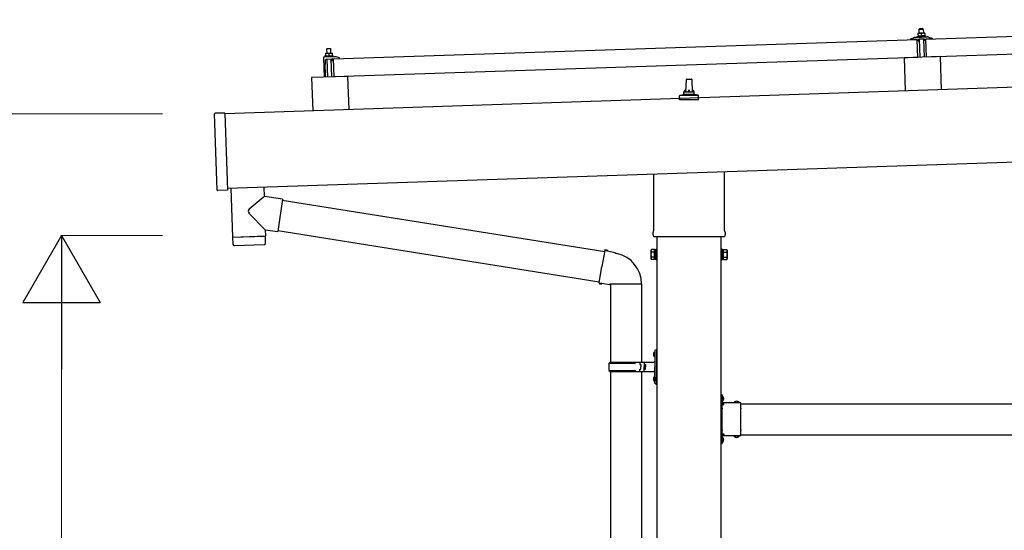
# Model space of a CAD drawing. Units: millimetres. Extents: x 0 to 25230, y 0 to 17820.
# Drawn here: x 8556 to 10468, y 5655 to 6647 of the extents above; entities that cross this region are included whole.
import ezdxf

# ---------------------------------------------------------------- set-up
doc = ezdxf.new("R2010")
doc.units = ezdxf.units.MM
doc.linetypes.add('YCENTER_1', pattern=[13, 10, -1, 1, -1])
doc.linetypes.add('YHIDDEN_1', pattern=[4, 3, -1])
for name, color, linetype, lineweight in [('YKK_13', 4, 'Continuous', 30), ('YKK_A1', 4, 'Continuous', 30), ('YKK_D', 6, 'Continuous', 13)]:
    doc.layers.add(name, color=color, linetype=linetype, lineweight=lineweight)

msp = doc.modelspace()

# ---------------------------------------------------------------- linework, layer by layer
at = {"layer": 'YKK_13'}
for p, q in [((10315.6, 6609.2), (11448.9, 6647)), ((10298.4, 6614.3), (10300.3, 6615.2)), ((10298.4, 6614.3), (10315.4, 6614.9)), ((10303.4, 6620.5), (10300.2, 6620.4)), ((10300.2, 6620.4), (10300.2, 6620.4)), ((10300.2, 6620.4), (10300.2, 6620.4)), ((10300.2, 6620.4), (10300.2, 6620.4)), ((10300.2, 6620.4), (10300.2, 6620.4)), ((10300.2, 6620.4), (10300.2, 6620.4)), ((10300.2, 6620.4), (10300.2, 6620.4)), ((10300.2, 6620.4), (10300.2, 6620.4)), ((10300.2, 6620.4), (10300.2, 6620.4)), ((10300.2, 6620.4), (10300.2, 6620.4)), ((10300.2, 6620.3), (10300.2, 6620.4)), ((10300.2, 6620.3), (10300.2, 6620.3)), ((10300.2, 6620.3), (10300.2, 6620.3)), ((10300.2, 6620.3), (10300.2, 6620.3)), ((10300.2, 6620.3), (10300.2, 6620.3)), ((10300.2, 6620.3), (10300.2, 6620.3)), ((10300.2, 6620.3), (10300.2, 6620.3)), ((10300.2, 6620.3), (10300.2, 6620.3)), ((10300.2, 6620.3), (10300.2, 6620.3)), ((10300.2, 6620.3), (10300.2, 6620.3)), ((10300.2, 6620.3), (10300.2, 6620.3)), ((10300.2, 6620.2), (10300.2, 6620.3)), ((10300.2, 6620.2), (10300.2, 6620.2)), ((10300.2, 6620.2), (10300.2, 6620.2)), ((10300.2, 6620.2), (10300.2, 6620.2)), ((10300.2, 6620.2), (10300.2, 6620.2)), ((10300.2, 6620.1), (10300.2, 6620.2)), ((10300.2, 6620.1), (10300.2, 6620.1)), ((10300.2, 6620.1), (10300.2, 6620.1)), ((10300.2, 6620.1), (10300.2, 6620.1)), ((10300.2, 6620.1), (10300.2, 6620.1)), ((10300.2, 6620), (10300.2, 6620.1)), ((10300.2, 6620), (10300.2, 6620)), ((10300.2, 6620), (10300.2, 6620)), ((10300.2, 6620), (10300.2, 6620)), ((10300.2, 6619.9), (10300.2, 6620)), ((10300.2, 6619.9), (10300.2, 6619.9)), ((10300.2, 6619.9), (10300.2, 6619.9)), ((10300.2, 6619.9), (10300.2, 6619.9)), ((10300.2, 6619.9), (10300.2, 6619.9)), ((10300.2, 6619.9), (10300.2, 6619.9)), ((10300.2, 6619.8), (10300.2, 6619.9)), ((10300.4, 6619.9), (10300.2, 6619.8)), ((10300.2, 6619.8), (10300.2, 6619.8)), ((10300.2, 6619.8), (10300.4, 6614.8)), ((10300.5, 6619.9), (10300.4, 6619.9)), ((10300.5, 6614.8), (10300.4, 6614.8)), ((10300.5, 6619.9), (10300.5, 6619.9)), ((10300.6, 6619.9), (10300.5, 6619.9)), ((10300.6, 6614.8), (10300.5, 6614.8)), ((10300.7, 6619.9), (10300.6, 6619.9)), ((10300.6, 6614.9), (10300.6, 6614.8)), ((10300.7, 6614.9), (10300.6, 6614.9)), ((10300.7, 6620), (10300.7, 6619.9)), ((10300.8, 6620), (10300.7, 6620)), ((10300.7, 6614.9), (10300.7, 6614.9)), ((10300.8, 6614.9), (10300.7, 6614.9)), ((10300.9, 6620), (10300.8, 6620)), ((10300.9, 6614.9), (10300.8, 6614.9)), ((10301, 6620.1), (10300.9, 6620)), ((10300.9, 6614.9), (10300.9, 6614.9)), ((10301, 6614.9), (10300.9, 6614.9)), ((10301.1, 6620.1), (10301, 6620.1)), ((10301.1, 6615), (10301, 6614.9)), ((10301.2, 6620.1), (10301.1, 6620.1)), ((10301.2, 6615), (10301.1, 6615)), ((10301.3, 6620.1), (10301.2, 6620.1)), ((10301.2, 6615), (10301.2, 6615)), ((10301.3, 6615), (10301.2, 6615)), ((10301.4, 6620.2), (10301.3, 6620.1)), ((10301.4, 6615), (10301.3, 6615)), ((10301.5, 6620.2), (10301.4, 6620.2)), ((10301.5, 6615.1), (10301.4, 6615)), ((10301.6, 6620.2), (10301.5, 6620.2)), ((10301.6, 6615.1), (10301.5, 6615.1)), ((10301.7, 6620.3), (10301.6, 6620.2)), ((10301.7, 6615.1), (10301.6, 6615.1)), ((10301.8, 6620.3), (10301.7, 6620.3)), ((10301.8, 6615.1), (10301.7, 6615.1)), ((10301.9, 6620.3), (10301.8, 6620.3)), ((10302, 6615.1), (10301.8, 6615.1)), ((10302, 6620.3), (10301.9, 6620.3)), ((10302.1, 6620.3), (10302, 6620.3)), ((10302.1, 6615.2), (10302, 6615.1)), ((10302.2, 6620.4), (10302.1, 6620.3)), ((10302.2, 6615.2), (10302.1, 6615.2)), ((10302.3, 6620.4), (10302.2, 6620.4)), ((10302.3, 6615.2), (10302.2, 6615.2)), ((10302.4, 6620.4), (10302.3, 6620.4)), ((10302.5, 6615.2), (10302.3, 6615.2)), ((10303.4, 6629.5), (10302.4, 6628.4)), ((10302.4, 6628.4), (10310.4, 6628.7)), ((10302.7, 6620.4), (10302.4, 6628.4)), ((10302.5, 6620.4), (10302.4, 6620.4)), ((10302.6, 6620.4), (10302.5, 6620.4)), ((10302.6, 6615.2), (10302.5, 6615.2)), ((10302.7, 6620.4), (10302.6, 6620.4)), ((10302.7, 6615.2), (10302.6, 6615.2)), ((10302.8, 6620.4), (10302.7, 6620.4)), ((10302.9, 6615.3), (10302.7, 6615.2)), ((10302.9, 6620.4), (10302.8, 6620.4)), ((10303, 6620.5), (10302.9, 6620.4)), ((10302.9, 6620.4), (10302.9, 6620.4)), ((10303, 6615.3), (10302.9, 6615.3)), ((10303.1, 6620.5), (10303, 6620.5)), ((10303.1, 6615.3), (10303, 6615.3)), ((10303.1, 6620.5), (10303.1, 6620.5)), ((10303.2, 6620.5), (10303.1, 6620.5)), ((10303.3, 6615.3), (10303.1, 6615.3)), ((10303.2, 6620.5), (10303.2, 6620.5)), ((10303.2, 6620.5), (10303.2, 6620.5)), ((10303.3, 6620.5), (10303.2, 6620.5)), ((10303.3, 6620.5), (10303.3, 6620.5)), ((10303.3, 6620.5), (10303.3, 6620.5)), ((10303.4, 6620.5), (10303.3, 6620.5)), ((10303.4, 6615.3), (10303.3, 6615.3)), ((10309.4, 6629.7), (10303.4, 6629.5)), ((10309.9, 6620.7), (10303.4, 6620.5)), ((10303.4, 6620.5), (10303.4, 6620.5)), ((10303.4, 6620.5), (10303.4, 6620.5)), ((10303.4, 6620.5), (10303.4, 6620.5)), ((10303.7, 6620.5), (10303.4, 6620.5)), ((10303.5, 6615.3), (10303.4, 6615.3)), ((10303.7, 6615.3), (10303.5, 6615.3)), ((10303.8, 6620.5), (10303.7, 6620.5)), ((10303.8, 6615.3), (10303.7, 6615.3)), ((10303.8, 6620.5), (10303.8, 6620.5)), ((10303.9, 6620.5), (10303.8, 6620.5)), ((10303.9, 6615.3), (10303.8, 6615.3)), ((10304, 6620.5), (10303.9, 6620.5)), ((10304.1, 6615.3), (10303.9, 6615.3)), ((10304, 6620.5), (10304, 6620.5)), ((10304.1, 6620.5), (10304, 6620.5)), ((10304.2, 6620.5), (10304.1, 6620.5)), ((10304.2, 6615.3), (10304.1, 6615.3)), ((10304.3, 6620.5), (10304.2, 6620.5)), ((10304.3, 6615.3), (10304.2, 6615.3)), ((10304.4, 6620.5), (10304.3, 6620.5)), ((10304.5, 6615.3), (10304.3, 6615.3)), ((10304.5, 6620.4), (10304.4, 6620.5)), ((10304.6, 6620.4), (10304.5, 6620.4)), ((10304.6, 6615.3), (10304.5, 6615.3)), ((10304.7, 6620.4), (10304.6, 6620.4)), ((10304.7, 6615.3), (10304.6, 6615.3)), ((10304.9, 6620.4), (10304.7, 6620.4)), ((10304.9, 6615.3), (10304.7, 6615.3)), ((10305, 6620.4), (10304.9, 6620.4)), ((10305, 6615.3), (10304.9, 6615.3)), ((10305.1, 6620.4), (10305, 6620.4)), ((10305.1, 6615.3), (10305, 6615.3)), ((10305.2, 6620.4), (10305.1, 6620.4)), ((10305.3, 6615.3), (10305.1, 6615.3)), ((10305.3, 6620.4), (10305.2, 6620.4)), ((10305.4, 6620.3), (10305.3, 6620.4)), ((10305.4, 6615.2), (10305.3, 6615.3)), ((10305.5, 6620.3), (10305.4, 6620.3)), ((10305.5, 6615.2), (10305.4, 6615.2)), ((10305.6, 6620.3), (10305.5, 6620.3)), ((10305.6, 6615.2), (10305.5, 6615.2)), ((10305.7, 6620.3), (10305.6, 6620.3)), ((10305.7, 6615.2), (10305.6, 6615.2)), ((10305.8, 6620.2), (10305.7, 6620.3)), ((10305.8, 6615.2), (10305.7, 6615.2)), ((10305.9, 6620.2), (10305.8, 6620.2)), ((10305.9, 6615.2), (10305.8, 6615.2)), ((10306, 6620.2), (10305.9, 6620.2)), ((10306, 6615.2), (10305.9, 6615.2)), ((10306.1, 6620.2), (10306, 6620.2)), ((10306.1, 6615.1), (10306, 6615.2)), ((10306.2, 6620.1), (10306.1, 6620.2)), ((10306.1, 6615.1), (10306.1, 6615.1)), ((10306.2, 6615.1), (10306.1, 6615.1)), ((10306.2, 6620.1), (10306.2, 6620.1)), ((10306.3, 6620.1), (10306.2, 6620.1)), ((10306.3, 6615.1), (10306.2, 6615.1)), ((10306.4, 6620.1), (10306.3, 6620.1)), ((10306.4, 6615.1), (10306.3, 6615.1)), ((10306.4, 6620.1), (10306.4, 6620.1)), ((10306.7, 6620), (10306.4, 6620.1)), ((10306.4, 6615.1), (10306.4, 6615.1)), ((10306.5, 6615.1), (10306.4, 6615.1)), ((10306.5, 6615.1), (10306.5, 6615.1)), ((10306.6, 6615), (10306.5, 6615.1)), ((10306.6, 6615), (10306.6, 6615)), ((10306.9, 6615), (10306.6, 6615)), ((10306.9, 6620.1), (10306.7, 6620)), ((10306.7, 6620), (10306.9, 6615)), ((10307, 6620.1), (10306.9, 6620.1)), ((10307, 6615), (10306.9, 6615)), ((10307, 6620.1), (10307, 6620.1)), ((10307.1, 6620.1), (10307, 6620.1)), ((10307.1, 6615.1), (10307, 6615)), ((10307.2, 6620.2), (10307.1, 6620.1)), ((10307.1, 6615.1), (10307.1, 6615.1)), ((10307.2, 6615.1), (10307.1, 6615.1)), ((10307.2, 6620.2), (10307.2, 6620.2)), ((10307.3, 6620.2), (10307.2, 6620.2)), ((10307.2, 6615.1), (10307.2, 6615.1)), ((10307.3, 6615.1), (10307.2, 6615.1)), ((10307.4, 6620.2), (10307.3, 6620.2)), ((10307.4, 6615.1), (10307.3, 6615.1)), ((10307.5, 6620.3), (10307.4, 6620.2)), ((10307.5, 6615.2), (10307.4, 6615.1)), ((10307.4, 6615.1), (10307.4, 6615.1)), ((10307.6, 6620.3), (10307.5, 6620.3)), ((10307.6, 6615.2), (10307.5, 6615.2)), ((10307.7, 6620.3), (10307.6, 6620.3)), ((10307.6, 6615.2), (10307.6, 6615.2)), ((10307.7, 6615.2), (10307.6, 6615.2)), ((10307.8, 6620.4), (10307.7, 6620.3)), ((10307.8, 6615.2), (10307.7, 6615.2)), ((10307.9, 6620.4), (10307.8, 6620.4)), ((10307.9, 6615.3), (10307.8, 6615.2)), ((10308, 6620.4), (10307.9, 6620.4)), ((10308, 6615.3), (10307.9, 6615.3)), ((10308.1, 6620.5), (10308, 6620.4)), ((10308.1, 6615.3), (10308, 6615.3)), ((10308.2, 6620.5), (10308.1, 6620.5)), ((10308.2, 6615.3), (10308.1, 6615.3)), ((10308.3, 6620.5), (10308.2, 6620.5)), ((10308.3, 6615.3), (10308.2, 6615.3)), ((10308.4, 6620.5), (10308.3, 6620.5)), ((10308.5, 6615.4), (10308.3, 6615.3)), ((10308.5, 6620.5), (10308.4, 6620.5)), ((10308.6, 6620.6), (10308.5, 6620.5)), ((10308.6, 6615.4), (10308.5, 6615.4)), ((10308.7, 6620.6), (10308.6, 6620.6)), ((10308.7, 6615.4), (10308.6, 6615.4)), ((10308.8, 6620.6), (10308.7, 6620.6)), ((10308.8, 6615.4), (10308.7, 6615.4)), ((10308.9, 6620.6), (10308.8, 6620.6)), ((10309, 6615.4), (10308.8, 6615.4)), ((10309, 6620.6), (10308.9, 6620.6)), ((10309.1, 6620.6), (10309, 6620.6)), ((10309.1, 6615.5), (10309, 6615.4)), ((10309.2, 6620.6), (10309.1, 6620.6)), ((10309.2, 6615.5), (10309.1, 6615.5)), ((10309.3, 6620.7), (10309.2, 6620.6)), ((10309.4, 6615.5), (10309.2, 6615.5)), ((10309.4, 6620.7), (10309.3, 6620.7)), ((10309.4, 6629.7), (10310.4, 6628.7)), ((10309.4, 6620.7), (10309.4, 6620.7)), ((10309.5, 6620.7), (10309.4, 6620.7)), ((10309.5, 6615.5), (10309.4, 6615.5)), ((10309.5, 6620.7), (10309.5, 6620.7)), ((10309.6, 6620.7), (10309.5, 6620.7)), ((10309.6, 6615.5), (10309.5, 6615.5)), ((10309.7, 6620.7), (10309.6, 6620.7)), ((10309.8, 6615.5), (10309.6, 6615.5)), ((10309.7, 6620.7), (10309.7, 6620.7)), ((10309.7, 6620.7), (10309.7, 6620.7)), ((10309.8, 6620.7), (10309.7, 6620.7)), ((10309.8, 6620.7), (10309.8, 6620.7)), ((10309.8, 6620.7), (10309.8, 6620.7)), ((10309.9, 6620.7), (10309.8, 6620.7)), ((10309.9, 6615.5), (10309.8, 6615.5)), ((10313.2, 6620.8), (10309.9, 6620.7)), ((10309.9, 6620.7), (10309.9, 6620.7)), ((10309.9, 6620.7), (10309.9, 6620.7)), ((10309.9, 6620.7), (10309.9, 6620.7)), ((10310.2, 6620.7), (10309.9, 6620.7)), ((10310, 6615.5), (10309.9, 6615.5)), ((10310.2, 6615.5), (10310, 6615.5)), ((10310.3, 6620.7), (10310.2, 6620.7)), ((10310.3, 6615.5), (10310.2, 6615.5)), ((10310.3, 6620.7), (10310.3, 6620.7)), ((10310.4, 6620.7), (10310.3, 6620.7)), ((10310.4, 6615.5), (10310.3, 6615.5)), ((10310.4, 6628.7), (10310.7, 6620.7)), ((10310.5, 6620.7), (10310.4, 6620.7)), ((10310.6, 6615.5), (10310.4, 6615.5)), ((10310.5, 6620.7), (10310.5, 6620.7)), ((10310.6, 6620.7), (10310.5, 6620.7)), ((10310.7, 6620.7), (10310.6, 6620.7)), ((10310.7, 6615.5), (10310.6, 6615.5)), ((10310.8, 6620.7), (10310.7, 6620.7)), ((10310.8, 6615.5), (10310.7, 6615.5)), ((10310.9, 6620.7), (10310.8, 6620.7)), ((10311, 6615.5), (10310.8, 6615.5)), ((10311, 6620.7), (10310.9, 6620.7)), ((10311.1, 6620.7), (10311, 6620.7)), ((10311.1, 6615.5), (10311, 6615.5)), ((10311.2, 6620.7), (10311.1, 6620.7)), ((10311.2, 6615.5), (10311.1, 6615.5)), ((10311.4, 6620.6), (10311.2, 6620.7)), ((10311.4, 6615.5), (10311.2, 6615.5)), ((10311.5, 6620.6), (10311.4, 6620.6)), ((10311.5, 6615.5), (10311.4, 6615.5)), ((10311.6, 6620.6), (10311.5, 6620.6)), ((10311.6, 6615.5), (10311.5, 6615.5)), ((10311.7, 6620.6), (10311.6, 6620.6)), ((10311.8, 6615.5), (10311.6, 6615.5)), ((10311.8, 6620.6), (10311.7, 6620.6)), ((10311.9, 6620.6), (10311.8, 6620.6)), ((10311.9, 6615.5), (10311.8, 6615.5)), ((10312, 6620.5), (10311.9, 6620.6)), ((10312, 6615.4), (10311.9, 6615.5)), ((10312.1, 6620.5), (10312, 6620.5)), ((10312.1, 6615.4), (10312, 6615.4)), ((10312.2, 6620.5), (10312.1, 6620.5)), ((10312.2, 6615.4), (10312.1, 6615.4)), ((10312.3, 6620.5), (10312.2, 6620.5)), ((10312.3, 6615.4), (10312.2, 6615.4)), ((10312.4, 6620.4), (10312.3, 6620.5)), ((10312.4, 6615.4), (10312.3, 6615.4)), ((10312.5, 6620.4), (10312.4, 6620.4)), ((10312.5, 6615.4), (10312.4, 6615.4)), ((10312.6, 6620.4), (10312.5, 6620.4)), ((10312.6, 6615.4), (10312.5, 6615.4)), ((10312.7, 6620.4), (10312.6, 6620.4)), ((10312.6, 6615.3), (10312.6, 6615.4)), ((10312.7, 6615.3), (10312.6, 6615.3)), ((10312.7, 6620.3), (10312.7, 6620.4)), ((10312.8, 6620.3), (10312.7, 6620.3)), ((10312.8, 6615.3), (10312.7, 6615.3)), ((10312.9, 6620.3), (10312.8, 6620.3)), ((10312.9, 6615.3), (10312.8, 6615.3)), ((10312.9, 6620.3), (10312.9, 6620.3)), ((10313.2, 6620.2), (10312.9, 6620.3)), ((10312.9, 6615.3), (10312.9, 6615.3)), ((10313, 6615.3), (10312.9, 6615.3)), ((10313, 6615.3), (10313, 6615.3)), ((10313.1, 6615.3), (10313, 6615.3)), ((10313.1, 6615.3), (10313.1, 6615.3)), ((10313.4, 6615.2), (10313.1, 6615.3)), ((10313.2, 6620.8), (10313.2, 6620.7)), ((10313.2, 6620.8), (10313.2, 6620.8)), ((10313.2, 6620.8), (10313.2, 6620.8)), ((10313.2, 6620.8), (10313.2, 6620.8)), ((10313.2, 6620.8), (10313.2, 6620.8)), ((10313.2, 6620.8), (10313.2, 6620.8)), ((10313.2, 6620.8), (10313.2, 6620.8)), ((10313.2, 6620.8), (10313.2, 6620.8)), ((10313.2, 6620.8), (10313.2, 6620.8)), ((10313.2, 6620.8), (10313.2, 6620.8)), ((10313.2, 6620.8), (10313.2, 6620.8)), ((10313.2, 6620.8), (10313.2, 6620.8)), ((10313.2, 6620.8), (10313.2, 6620.8)), ((10313.2, 6620.8), (10313.2, 6620.8)), ((10313.2, 6620.8), (10313.2, 6620.8)), ((10313.2, 6620.8), (10313.2, 6620.8)), ((10313.2, 6620.8), (10313.2, 6620.8)), ((10313.2, 6620.7), (10313.2, 6620.6)), ((10313.2, 6620.7), (10313.2, 6620.7)), ((10313.2, 6620.7), (10313.2, 6620.7)), ((10313.2, 6620.7), (10313.2, 6620.7)), ((10313.2, 6620.7), (10313.2, 6620.7)), ((10313.2, 6620.7), (10313.2, 6620.7)), ((10313.2, 6620.6), (10313.2, 6620.5)), ((10313.2, 6620.6), (10313.2, 6620.6)), ((10313.2, 6620.6), (10313.2, 6620.6)), ((10313.2, 6620.6), (10313.2, 6620.6)), ((10313.2, 6620.6), (10313.2, 6620.6)), ((10313.2, 6620.5), (10313.2, 6620.4)), ((10313.2, 6620.5), (10313.2, 6620.5)), ((10313.2, 6620.5), (10313.2, 6620.5)), ((10313.2, 6620.5), (10313.2, 6620.5)), ((10313.2, 6620.4), (10313.2, 6620.3)), ((10313.2, 6620.4), (10313.2, 6620.4)), ((10313.2, 6620.4), (10313.2, 6620.4)), ((10313.2, 6620.4), (10313.2, 6620.4)), ((10313.2, 6620.4), (10313.2, 6620.4)), ((10313.2, 6620.3), (10313.2, 6620.2)), ((10313.2, 6620.3), (10313.2, 6620.3)), ((10313.2, 6620.3), (10313.2, 6620.3)), ((10313.2, 6620.3), (10313.2, 6620.3)), ((10313.2, 6620.3), (10313.2, 6620.3)), ((10313.2, 6620.2), (10313.4, 6615.2)), ((10313.3, 6615.6), (10315.4, 6614.9)), ((10315.4, 6614.9), (10315.4, 6613.4)), ((9165.2, 6570.9), (10298.6, 6608.7)), ((10286.5, 6608.9), (10286.5, 6609.5)), ((10286.9, 6610), (10293, 6612.2)), ((10299.6, 6608.8), (10287.1, 6608.4)), ((10296, 6612.7), (10317.9, 6613.5)), ((10298.4, 6612.8), (10298.4, 6614.3)), ((10298.4, 6612.8), (10315.4, 6613.4)), ((10299.7, 6573.7), (10298.6, 6608.7)), ((10300.6, 6606.3), (10300.1, 6608.4)), ((10301.4, 6605.9), (10301.1, 6605.9)), ((10301.6, 6608.6), (10301.6, 6606.2)), ((10312.3, 6609.3), (10301.9, 6608.9)), ((10304.2, 6574), (10303.1, 6609)), ((10311.1, 6609.2), (10312.2, 6574.2)), ((10312.6, 6606.6), (10312.6, 6609)), ((10313.2, 6606.3), (10312.9, 6606.3)), ((10314, 6608.9), (10313.7, 6606.7)), ((10327, 6609.8), (10314.5, 6609.3)), ((10316.7, 6574.2), (10315.6, 6609.2)), ((11450.1, 6612), (10316.7, 6574.2)), ((10320.9, 6613.1), (10327.1, 6611.4)), ((10327.5, 6610.9), (10327.5, 6610.3)), ((9150, 6576.7), (9148, 6575.8)), ((9165, 6576.4), (9148, 6575.8)), ((9149.8, 6581.9), (9153.1, 6582)), ((9149.8, 6581.9), (9149.8, 6581.8)), ((9149.8, 6581.9), (9149.8, 6581.9)), ((9149.8, 6581.9), (9149.8, 6581.9)), ((9149.8, 6581.9), (9149.8, 6581.9)), ((9149.8, 6581.9), (9149.8, 6581.9)), ((9149.8, 6581.9), (9149.8, 6581.9)), ((9149.8, 6581.9), (9149.8, 6581.9)), ((9149.8, 6581.9), (9149.8, 6581.9)), ((9149.8, 6581.9), (9149.8, 6581.9)), ((9149.8, 6581.9), (9149.8, 6581.9)), ((9149.8, 6581.9), (9149.8, 6581.9)), ((9149.8, 6581.8), (9149.8, 6581.7)), ((9149.8, 6581.8), (9149.8, 6581.8)), ((9149.8, 6581.8), (9149.8, 6581.8)), ((9149.8, 6581.8), (9149.8, 6581.8)), ((9149.8, 6581.8), (9149.8, 6581.8)), ((9149.8, 6581.8), (9149.8, 6581.8)), ((9149.8, 6581.8), (9149.8, 6581.8)), ((9149.8, 6581.8), (9149.8, 6581.8)), ((9149.8, 6581.8), (9149.8, 6581.8)), ((9149.8, 6581.8), (9149.8, 6581.8)), ((9149.8, 6581.7), (9149.8, 6581.6)), ((9149.8, 6581.7), (9149.8, 6581.7)), ((9149.8, 6581.7), (9149.8, 6581.7)), ((9149.8, 6581.7), (9149.8, 6581.7)), ((9149.8, 6581.7), (9149.8, 6581.7)), ((9149.8, 6581.7), (9149.8, 6581.7)), ((9149.8, 6581.6), (9149.8, 6581.5)), ((9149.8, 6581.6), (9149.8, 6581.6)), ((9149.8, 6581.6), (9149.8, 6581.6)), ((9149.8, 6581.6), (9149.8, 6581.6)), ((9149.8, 6581.5), (9149.8, 6581.4)), ((9149.8, 6581.5), (9149.8, 6581.5)), ((9149.8, 6581.5), (9149.8, 6581.5)), ((9149.8, 6581.5), (9149.8, 6581.5)), ((9149.8, 6581.4), (9149.8, 6581.3)), ((9149.8, 6581.4), (9149.8, 6581.4)), ((9149.8, 6581.4), (9149.8, 6581.4)), ((9149.8, 6581.4), (9149.8, 6581.4)), ((9149.8, 6581.4), (9149.8, 6581.4)), ((9149.8, 6581.4), (9149.8, 6581.4)), ((9149.8, 6581.3), (9150.1, 6581.4)), ((9149.8, 6581.3), (9149.8, 6581.3)), ((9149.8, 6581.3), (9150, 6576.3)), ((9150, 6576.3), (9150.2, 6576.3)), ((9150.1, 6581.4), (9150.2, 6581.4)), ((9150.1, 6581.4), (9150.1, 6581.4)), ((9150.2, 6581.4), (9150.3, 6581.4)), ((9150.2, 6576.3), (9150.3, 6576.3)), ((9150.3, 6581.5), (9150.4, 6581.5)), ((9150.3, 6581.4), (9150.3, 6581.5)), ((9150.3, 6576.4), (9150.4, 6576.4)), ((9150.3, 6576.3), (9150.3, 6576.4)), ((9150.4, 6581.5), (9150.5, 6581.5)), ((9150.4, 6576.4), (9150.5, 6576.4)), ((9150.4, 6576.4), (9150.4, 6576.4)), ((9150.5, 6581.5), (9150.6, 6581.5)), ((9150.5, 6576.4), (9150.6, 6576.4)), ((9150.6, 6581.5), (9150.7, 6581.6)), ((9150.6, 6576.4), (9150.7, 6576.5)), ((9150.6, 6576.4), (9150.6, 6576.4)), ((9150.7, 6581.6), (9150.8, 6581.6)), ((9150.7, 6576.5), (9150.8, 6576.5)), ((9150.8, 6581.6), (9150.9, 6581.6)), ((9150.8, 6576.5), (9150.9, 6576.5)), ((9150.9, 6581.6), (9151, 6581.7)), ((9150.9, 6576.5), (9151, 6576.5)), ((9150.9, 6576.5), (9150.9, 6576.5)), ((9151, 6581.7), (9151.1, 6581.7)), ((9151, 6576.5), (9151.1, 6576.6)), ((9151.1, 6581.7), (9151.2, 6581.7)), ((9151.1, 6576.6), (9151.2, 6576.6)), ((9151.2, 6581.7), (9151.3, 6581.8)), ((9151.2, 6576.6), (9151.4, 6576.6)), ((9151.3, 6581.8), (9151.4, 6581.8)), ((9151.4, 6581.8), (9151.5, 6581.8)), ((9151.4, 6576.6), (9151.5, 6576.6)), ((9151.5, 6581.8), (9151.6, 6581.8)), ((9151.5, 6576.6), (9151.6, 6576.6)), ((9151.6, 6581.8), (9151.7, 6581.9)), ((9151.6, 6576.6), (9151.7, 6576.7)), ((9151.7, 6581.9), (9151.8, 6581.9)), ((9151.7, 6576.7), (9151.8, 6576.7)), ((9151.8, 6581.9), (9152, 6581.9)), ((9151.8, 6576.7), (9152, 6576.7)), ((9153, 6591), (9152, 6589.9)), ((9160, 6590.2), (9152, 6589.9)), ((9152, 6589.9), (9152.3, 6581.9)), ((9152, 6581.9), (9152.1, 6581.9)), ((9152, 6576.7), (9152.1, 6576.7)), ((9152.1, 6581.9), (9152.2, 6581.9)), ((9152.1, 6576.7), (9152.2, 6576.7)), ((9152.2, 6581.9), (9152.3, 6581.9)), ((9152.2, 6576.7), (9152.4, 6576.8)), ((9152.3, 6581.9), (9152.4, 6581.9)), ((9152.4, 6581.9), (9152.5, 6581.9)), ((9152.4, 6581.9), (9152.4, 6581.9)), ((9152.4, 6576.8), (9152.5, 6576.8)), ((9152.5, 6581.9), (9152.6, 6581.9)), ((9152.5, 6576.8), (9152.6, 6576.8)), ((9152.6, 6581.9), (9152.7, 6581.9)), ((9152.6, 6576.8), (9152.8, 6576.8)), ((9152.7, 6581.9), (9152.8, 6581.9)), ((9152.7, 6581.9), (9152.7, 6581.9)), ((9152.8, 6581.9), (9153.1, 6582)), ((9152.8, 6576.8), (9152.9, 6576.8)), ((9152.9, 6576.8), (9153, 6576.8)), ((9153, 6591), (9159, 6591.2)), ((9153, 6576.8), (9153.2, 6576.8)), ((9153.1, 6582), (9159.6, 6582.2)), ((9153.1, 6582), (9153.2, 6582)), ((9153.1, 6582), (9153.1, 6582)), ((9153.1, 6582), (9153.1, 6582)), ((9153.1, 6582), (9153.1, 6582)), ((9153.1, 6582), (9153.1, 6582)), ((9153.2, 6582), (9153.3, 6582)), ((9153.2, 6582), (9153.2, 6582)), ((9153.2, 6582), (9153.2, 6582)), ((9153.2, 6576.8), (9153.3, 6576.8)), ((9153.3, 6582), (9153.4, 6582)), ((9153.3, 6582), (9153.3, 6582)), ((9153.3, 6576.8), (9153.4, 6576.8)), ((9153.4, 6582), (9153.5, 6582)), ((9153.4, 6582), (9153.4, 6582)), ((9153.4, 6576.8), (9153.6, 6576.8)), ((9153.5, 6582), (9153.6, 6582)), ((9153.6, 6582), (9153.7, 6582)), ((9153.6, 6582), (9153.6, 6582)), ((9153.6, 6576.8), (9153.7, 6576.8)), ((9153.7, 6582), (9153.8, 6582)), ((9153.7, 6576.8), (9153.8, 6576.8)), ((9153.8, 6582), (9153.9, 6582)), ((9153.8, 6576.8), (9154, 6576.8)), ((9153.9, 6582), (9154, 6582)), ((9154, 6582), (9154.1, 6582)), ((9154, 6576.8), (9154.1, 6576.8)), ((9154.1, 6582), (9154.2, 6582)), ((9154.1, 6576.8), (9154.2, 6576.8)), ((9154.2, 6582), (9154.3, 6581.9)), ((9154.2, 6576.8), (9154.4, 6576.8)), ((9154.3, 6581.9), (9154.4, 6581.9)), ((9154.4, 6581.9), (9154.5, 6581.9)), ((9154.4, 6576.8), (9154.5, 6576.8)), ((9154.5, 6581.9), (9154.6, 6581.9)), ((9154.5, 6576.8), (9154.6, 6576.8)), ((9154.6, 6581.9), (9154.7, 6581.9)), ((9154.6, 6576.8), (9154.8, 6576.8)), ((9154.7, 6581.9), (9154.8, 6581.9)), ((9154.8, 6581.9), (9154.9, 6581.9)), ((9154.8, 6576.8), (9154.9, 6576.8)), ((9154.9, 6581.9), (9155, 6581.8)), ((9154.9, 6576.8), (9155, 6576.7)), ((9155, 6581.8), (9155.1, 6581.8)), ((9155, 6576.7), (9155.1, 6576.7)), ((9155.1, 6581.8), (9155.2, 6581.8)), ((9155.1, 6576.7), (9155.2, 6576.7)), ((9155.2, 6581.8), (9155.3, 6581.8)), ((9155.2, 6576.7), (9155.3, 6576.7)), ((9155.3, 6581.8), (9155.4, 6581.7)), ((9155.3, 6576.7), (9155.4, 6576.7)), ((9155.4, 6581.7), (9155.5, 6581.7)), ((9155.4, 6576.7), (9155.5, 6576.7)), ((9155.5, 6581.7), (9155.6, 6581.7)), ((9155.5, 6576.7), (9155.6, 6576.7)), ((9155.6, 6581.7), (9155.7, 6581.7)), ((9155.6, 6576.7), (9155.7, 6576.6)), ((9155.7, 6581.7), (9155.8, 6581.7)), ((9155.7, 6576.6), (9155.8, 6576.6)), ((9155.8, 6581.7), (9155.8, 6581.6)), ((9155.8, 6581.6), (9155.9, 6581.6)), ((9155.8, 6576.6), (9155.9, 6576.6)), ((9155.9, 6581.6), (9156, 6581.6)), ((9155.9, 6576.6), (9156, 6576.6)), ((9155.9, 6576.6), (9155.9, 6576.6)), ((9156, 6581.6), (9156.1, 6581.6)), ((9156, 6581.6), (9156, 6581.6)), ((9156, 6576.6), (9156.1, 6576.6)), ((9156.1, 6581.6), (9156.3, 6581.5)), ((9156.1, 6576.6), (9156.2, 6576.6)), ((9156.1, 6576.6), (9156.1, 6576.6)), ((9156.2, 6576.6), (9156.3, 6576.5)), ((9156.2, 6576.6), (9156.2, 6576.6)), ((9156.3, 6581.5), (9156.6, 6581.6)), ((9156.3, 6581.5), (9156.5, 6576.5)), ((9156.3, 6576.5), (9156.5, 6576.5)), ((9156.3, 6576.5), (9156.3, 6576.5)), ((9156.5, 6576.5), (9156.7, 6576.6)), ((9156.6, 6581.6), (9156.7, 6581.6)), ((9156.6, 6581.6), (9156.6, 6581.6)), ((9156.7, 6581.6), (9156.8, 6581.7)), ((9156.7, 6576.6), (9156.8, 6576.6)), ((9156.8, 6581.7), (9156.9, 6581.7)), ((9156.8, 6581.7), (9156.8, 6581.7)), ((9156.8, 6576.6), (9156.9, 6576.6)), ((9156.8, 6576.6), (9156.8, 6576.6)), ((9156.9, 6581.7), (9157, 6581.7)), ((9156.9, 6576.6), (9157, 6576.6)), ((9156.9, 6576.6), (9156.9, 6576.6)), ((9157, 6581.7), (9157.1, 6581.8)), ((9157, 6576.6), (9157.1, 6576.7)), ((9157, 6576.6), (9157, 6576.6)), ((9157.1, 6581.8), (9157.2, 6581.8)), ((9157.1, 6576.7), (9157.2, 6576.7)), ((9157.2, 6581.8), (9157.3, 6581.8)), ((9157.2, 6576.7), (9157.3, 6576.7)), ((9157.3, 6581.8), (9157.4, 6581.9)), ((9157.3, 6576.7), (9157.4, 6576.7)), ((9157.4, 6581.9), (9157.5, 6581.9)), ((9157.4, 6576.7), (9157.5, 6576.8)), ((9157.4, 6576.7), (9157.4, 6576.7)), ((9157.5, 6581.9), (9157.6, 6581.9)), ((9157.5, 6576.8), (9157.6, 6576.8)), ((9157.6, 6581.9), (9157.7, 6582)), ((9157.6, 6576.8), (9157.7, 6576.8)), ((9157.7, 6582), (9157.8, 6582)), ((9157.7, 6576.8), (9157.8, 6576.8)), ((9157.8, 6582), (9157.9, 6582)), ((9157.8, 6576.8), (9158, 6576.8)), ((9157.9, 6582), (9158, 6582)), ((9158, 6582), (9158.1, 6582.1)), ((9158, 6576.8), (9158.1, 6576.9)), ((9158.1, 6582.1), (9158.2, 6582.1)), ((9158.1, 6576.9), (9158.2, 6576.9)), ((9158.2, 6582.1), (9158.3, 6582.1)), ((9158.2, 6576.9), (9158.3, 6576.9)), ((9158.3, 6582.1), (9158.5, 6582.1)), ((9158.3, 6576.9), (9158.5, 6576.9)), ((9158.5, 6582.1), (9158.6, 6582.1)), ((9158.5, 6576.9), (9158.6, 6576.9)), ((9158.6, 6582.1), (9158.7, 6582.1)), ((9158.6, 6576.9), (9158.7, 6577)), ((9158.7, 6582.1), (9158.8, 6582.1)), ((9158.7, 6577), (9158.9, 6577)), ((9158.8, 6582.1), (9158.9, 6582.1)), ((9158.9, 6582.1), (9159, 6582.1)), ((9158.9, 6582.1), (9158.9, 6582.1)), ((9158.9, 6577), (9159, 6577)), ((9159, 6591.2), (9160, 6590.2)), ((9159, 6582.1), (9159.1, 6582.2)), ((9159, 6577), (9159.1, 6577)), ((9159.1, 6582.2), (9159.2, 6582.2)), ((9159.1, 6577), (9159.3, 6577)), ((9159.2, 6582.2), (9159.3, 6582.2)), ((9159.2, 6582.2), (9159.2, 6582.2)), ((9159.3, 6582.2), (9159.6, 6582.2)), ((9159.3, 6577), (9159.4, 6577)), ((9159.4, 6577), (9159.5, 6577)), ((9159.5, 6577), (9159.7, 6577)), ((9159.6, 6582.2), (9162.8, 6582.3)), ((9159.6, 6582.2), (9159.7, 6582.2)), ((9159.6, 6582.2), (9159.6, 6582.2)), ((9159.6, 6582.2), (9159.6, 6582.2)), ((9159.6, 6582.2), (9159.6, 6582.2)), ((9159.6, 6582.2), (9159.6, 6582.2)), ((9159.7, 6582.2), (9159.8, 6582.2)), ((9159.7, 6582.2), (9159.7, 6582.2)), ((9159.7, 6582.2), (9159.7, 6582.2)), ((9159.7, 6577), (9159.8, 6577)), ((9159.8, 6582.2), (9159.9, 6582.2)), ((9159.8, 6582.2), (9159.8, 6582.2)), ((9159.8, 6577), (9159.9, 6577)), ((9159.9, 6582.2), (9160, 6582.2)), ((9159.9, 6582.2), (9159.9, 6582.2)), ((9159.9, 6577), (9160.1, 6577)), ((9160.3, 6582.2), (9160, 6590.2)), ((9160, 6582.2), (9160.1, 6582.2)), ((9160.1, 6582.2), (9160.2, 6582.2)), ((9160.1, 6582.2), (9160.1, 6582.2)), ((9160.1, 6577), (9160.2, 6577)), ((9160.2, 6582.2), (9160.3, 6582.2)), ((9160.2, 6577), (9160.3, 6577)), ((9160.3, 6582.2), (9160.4, 6582.2)), ((9160.3, 6577), (9160.5, 6577)), ((9160.4, 6582.2), (9160.5, 6582.2)), ((9160.5, 6582.2), (9160.6, 6582.2)), ((9160.5, 6577), (9160.6, 6577)), ((9160.6, 6582.2), (9160.7, 6582.2)), ((9160.6, 6577), (9160.7, 6577)), ((9160.7, 6582.2), (9160.8, 6582.2)), ((9160.7, 6577), (9160.9, 6577)), ((9160.8, 6582.2), (9160.9, 6582.2)), ((9160.9, 6582.2), (9161, 6582.1)), ((9160.9, 6577), (9161, 6577)), ((9161, 6582.1), (9161.1, 6582.1)), ((9161, 6577), (9161.1, 6577)), ((9161.1, 6582.1), (9161.2, 6582.1)), ((9161.1, 6577), (9161.2, 6577)), ((9161.2, 6582.1), (9161.3, 6582.1)), ((9161.2, 6577), (9161.4, 6577)), ((9161.3, 6582.1), (9161.4, 6582.1)), ((9161.4, 6582.1), (9161.5, 6582.1)), ((9161.4, 6577), (9161.5, 6577)), ((9161.5, 6582.1), (9161.6, 6582)), ((9161.5, 6577), (9161.6, 6576.9)), ((9161.6, 6582), (9161.7, 6582)), ((9161.6, 6576.9), (9161.7, 6576.9)), ((9161.7, 6582), (9161.8, 6582)), ((9161.7, 6576.9), (9161.8, 6576.9)), ((9161.8, 6582), (9161.9, 6582)), ((9161.8, 6576.9), (9161.9, 6576.9)), ((9161.9, 6582), (9162, 6581.9)), ((9161.9, 6576.9), (9162, 6576.9)), ((9162, 6581.9), (9162.1, 6581.9)), ((9162, 6576.9), (9162.1, 6576.9)), ((9162.1, 6581.9), (9162.2, 6581.9)), ((9162.1, 6576.9), (9162.2, 6576.9)), ((9162.2, 6581.9), (9162.3, 6581.9)), ((9162.2, 6576.9), (9162.3, 6576.8)), ((9162.3, 6581.8), (9162.4, 6581.8)), ((9162.3, 6581.9), (9162.3, 6581.8)), ((9162.3, 6576.8), (9162.4, 6576.8)), ((9162.3, 6576.8), (9162.3, 6576.8)), ((9162.4, 6581.8), (9162.5, 6581.8)), ((9162.4, 6576.8), (9162.5, 6576.8)), ((9162.5, 6581.8), (9162.6, 6581.8)), ((9162.5, 6581.8), (9162.5, 6581.8)), ((9162.5, 6576.8), (9162.6, 6576.8)), ((9162.6, 6581.8), (9162.8, 6581.7)), ((9162.6, 6576.8), (9162.7, 6576.8)), ((9162.6, 6576.8), (9162.6, 6576.8)), ((9162.7, 6576.8), (9162.8, 6576.8)), ((9162.7, 6576.8), (9162.7, 6576.8)), ((9162.8, 6582.3), (9162.8, 6582.3)), ((9162.8, 6582.3), (9162.8, 6582.3)), ((9162.8, 6582.3), (9162.8, 6582.3)), ((9162.8, 6582.3), (9162.8, 6582.3)), ((9162.8, 6582.3), (9162.8, 6582.3)), ((9162.8, 6582.3), (9162.8, 6582.3)), ((9162.8, 6582.3), (9162.8, 6582.3)), ((9162.8, 6582.3), (9162.8, 6582.3)), ((9162.8, 6582.3), (9162.8, 6582.3)), ((9162.8, 6582.3), (9162.8, 6582.3)), ((9162.8, 6582.3), (9162.8, 6582.3)), ((9162.8, 6582.3), (9162.8, 6582.3)), ((9162.8, 6582.3), (9162.8, 6582.3)), ((9162.8, 6582.3), (9162.8, 6582.3)), ((9162.8, 6582.3), (9162.8, 6582.3)), ((9162.8, 6582.3), (9162.8, 6582.3)), ((9162.8, 6582.2), (9162.8, 6582.3)), ((9162.8, 6582.2), (9162.8, 6582.2)), ((9162.8, 6582.2), (9162.8, 6582.2)), ((9162.8, 6582.2), (9162.8, 6582.2)), ((9162.8, 6582.2), (9162.8, 6582.2)), ((9162.8, 6582.2), (9162.8, 6582.2)), ((9162.8, 6582.1), (9162.8, 6582.2)), ((9162.8, 6582.1), (9162.8, 6582.1)), ((9162.8, 6582.1), (9162.8, 6582.1)), ((9162.8, 6582.1), (9162.8, 6582.1)), ((9162.8, 6582.1), (9162.8, 6582.1)), ((9162.8, 6582), (9162.8, 6582.1)), ((9162.8, 6582), (9162.8, 6582)), ((9162.8, 6582), (9162.8, 6582)), ((9162.8, 6582), (9162.8, 6582)), ((9162.8, 6581.9), (9162.8, 6582)), ((9162.8, 6581.9), (9162.8, 6581.9)), ((9162.8, 6581.9), (9162.8, 6581.9)), ((9162.8, 6581.9), (9162.8, 6581.9)), ((9162.8, 6581.9), (9162.8, 6581.9)), ((9162.8, 6581.8), (9162.8, 6581.9)), ((9162.8, 6581.8), (9162.8, 6581.8)), ((9162.8, 6581.8), (9162.8, 6581.8)), ((9162.8, 6581.8), (9162.8, 6581.8)), ((9162.8, 6581.8), (9162.8, 6581.8)), ((9162.8, 6581.7), (9162.8, 6581.8)), ((9162.8, 6581.7), (9163, 6576.7)), ((9162.8, 6576.8), (9163, 6576.7)), ((9162.8, 6576.8), (9162.8, 6576.8)), ((9165, 6576.4), (9163, 6577.1)), ((9165.1, 6574.9), (9165, 6576.4)), ((9145.8, 6573.2), (9147.1, 6535.2)), ((9167.5, 6575), (9146.8, 6574.3)), ((9148, 6575.8), (9148.1, 6574.3)), ((9165.1, 6574.9), (9148.1, 6574.3)), ((9148.9, 6550.3), (9149.8, 6569)), ((9151.3, 6570.4), (9161.9, 6570.8)), ((9152.7, 6570.5), (9153.9, 6535.5)), ((9161.9, 6535.7), (9160.7, 6570.7)), ((9162.2, 6570.5), (9162.3, 6568.1)), ((9162.6, 6567.8), (9162.9, 6567.8)), ((9163.3, 6568.2), (9163.6, 6570.4)), ((9164.1, 6570.8), (9176.7, 6571.3)), ((9166.4, 6535.9), (9165.2, 6570.9)), ((10299.7, 6573.7), (9166.4, 6535.9)), ((9176.8, 6572.9), (9170.5, 6574.6)), ((9177.2, 6571.8), (9177.1, 6572.4)), ((10343.2, 6575.3), (10273.2, 6572.9)), ((10273.2, 6572.9), (10275.4, 6508.6)), ((10343.2, 6575.3), (10345.3, 6510.9)), ((9148.9, 6550.3), (9149.4, 6535.3)), ((9192.8, 6536.8), (9122.9, 6534.4)), ((9122.9, 6534.4), (9125, 6470.1)), ((9192.8, 6536.8), (9195, 6472.4)), ((9849.8, 6507.1), (9850.5, 6530.6)), ((9851.5, 6531.6), (9860.1, 6531.6)), ((9861.1, 6530.6), (9861.8, 6507.1)), ((9837.9, 6500.1), (9873.7, 6500.1)), ((9838.3, 6500.3), (9845, 6501.9)), ((9845.4, 6502.1), (9866.2, 6502.1)), ((9845.8, 6502.9), (9845.8, 6507.1)), ((9846.8, 6507.1), (9864.8, 6507.1)), ((9865.8, 6502.9), (9865.8, 6507.1)), ((9873.3, 6500.3), (9866.5, 6501.9)), ((9837.5, 6491.6), (9837.5, 6499.3)), ((9874, 6491.6), (9837.5, 6491.6)), ((9874, 6491.6), (9874, 6499.3)), ((8939.6, 6316.1), (8934.6, 6464)), ((8954.6, 6465.7), (8935.6, 6465.1)), ((8954.6, 6465.7), (8959.6, 6315.8)), ((9787.5, 6237.6), (9787.5, 6347.1)), ((9924.1, 6351.7), (9924.1, 6237.6)), ((8959.6, 6315.8), (8940.6, 6315.1)), ((8966.1, 6319.6), (8969.3, 6224.7)), ((9030.1, 6321.7), (9030.7, 6303.5)), ((9028.6, 6301.8), (9001.4, 6278.7)), ((9030.7, 6303.5), (9028.6, 6301.8)), ((9040.4, 6302.2), (9030.7, 6303.5)), ((9066.3, 6298.5), (9040.4, 6302.2)), ((9066.3, 6298.5), (9057.3, 6235.4)), ((9066, 6296.6), (9691.9, 6197)), ((9032.8, 6238.9), (9001.3, 6271.4)), ((9032.8, 6238.9), (9057.3, 6235.4)), ((9032.8, 6238.9), (9033.2, 6226.9)), ((9057.6, 6237.2), (9681.5, 6137.9)), ((9785.8, 6228.8), (9785.8, 6234.3)), ((9925.8, 6234.3), (9925.8, 6228.8)), ((8969.3, 6224.7), (9033.2, 6226.9)), ((9033.3, 6225.9), (8969.3, 6223.7)), ((8969.3, 6223.7), (8970, 6210.7)), ((8973.8, 6224.9), (8973.8, 6223.9)), ((9028.7, 6226.7), (9028.7, 6225.7)), ((9033.5, 6212.8), (9033.3, 6225.9)), ((9923.7, 6225.3), (9787.8, 6225.3)), ((9030.6, 6209.8), (8973.1, 6207.9)), ((9692.2, 6198.8), (9686.7, 6167.4)), ((9692.2, 6198.8), (9693.4, 6200.8)), ((9692.2, 6198.8), (9697.4, 6197.8)), ((9693.4, 6200.8), (9696.9, 6200.2)), ((9696.9, 6200.2), (9697.4, 6197.8)), ((9697.4, 6197.8), (9711.9, 6195)), ((9711.9, 6195), (9713.6, 6193.4)), ((9781.8, 6199.3), (9782.5, 6200.6)), ((9781.8, 6199.3), (9781.8, 6182.3)), ((9788.8, 6200.6), (9782.5, 6200.6)), ((9788.8, 6195.7), (9782.5, 6195.7)), ((9788.8, 6181), (9788.8, 6200.6)), ((9788.8, 6181.6), (9788.8, 6200)), ((9788.8, 6200), (9791.3, 6200)), ((9791.3, 6180.3), (9791.3, 6201.3)), ((9791.3, 6201.3), (9793.3, 6201.3)), ((9793.3, 6201.3), (9793.3, 6180.3)), ((9920.3, 6201.3), (9918.3, 6201.3)), ((9918.3, 6201.3), (9918.3, 6180.3)), ((9920.3, 6180.3), (9920.3, 6201.3)), ((9922.8, 6200), (9920.3, 6200)), ((9922.8, 6181), (9922.8, 6200.6)), ((9922.8, 6200.6), (9929, 6200.6)), ((9922.8, 6181.6), (9922.8, 6200)), ((9922.8, 6195.7), (9929, 6195.7)), ((9929.8, 6199.3), (9929, 6200.6)), ((9929.8, 6199.3), (9929.8, 6182.3)), ((9713.6, 6193.4), (9715.7, 6192.9)), ((9781.8, 6182.3), (9782.5, 6181)), ((9788.8, 6185.9), (9782.5, 6185.9)), ((9788.8, 6181), (9782.5, 6181)), ((9791.3, 6181.6), (9788.8, 6181.6)), ((9793.3, 6180.3), (9791.3, 6180.3)), ((9918.3, 6180.3), (9920.3, 6180.3)), ((9920.3, 6181.6), (9922.8, 6181.6)), ((9922.8, 6185.9), (9929, 6185.9)), ((9922.8, 6181), (9929, 6181)), ((9929.8, 6182.3), (9929, 6181)), ((9681.2, 6136.1), (9686.7, 6167.4)), ((9681.2, 6136.1), (9681.6, 6133.8)), ((9681.2, 6136.1), (9686.3, 6135.3)), ((9681.6, 6133.8), (9685.1, 6133.2)), ((9685.1, 6133.2), (9686.3, 6135.3)), ((9686.3, 6135.3), (9700.9, 6132.9)), ((9700.9, 6132.9), (9703.1, 6133.9)), ((9763.4, 6133.5), (9702.2, 6133.5)), ((9703.3, 6133.5), (9703.3, 5981.8)), ((9763.3, 6133.5), (9763.3, 5981.8)), ((9789.3, 6004.8), (9792.3, 6006.3)), ((9789.3, 6004.8), (9789.3, 5972.8)), ((9792.3, 6006.3), (9792.3, 5972.8)), ((9792.3, 6006.3), (9793.3, 6006.3)), ((9793.3, 6006.3), (9793.3, 5972.8)), ((9787, 5999), (9789, 5998)), ((9787, 5994.7), (9789, 5995.7)), ((9788.3, 6001), (9788.9, 6001)), ((9788.3, 6001), (9788.3, 5992.7)), ((9788.3, 5992.7), (9788.9, 5992.7)), ((9788.9, 6001), (9788.9, 5992.7)), ((9788.9, 6001), (9789.3, 6000.6)), ((9788.9, 5992.7), (9789.3, 5993.1)), ((9789, 5998), (9789.6, 5996.8)), ((9789, 5995.7), (9789.6, 5996.8)), ((9789.3, 6000.6), (9789.3, 5993.1)), ((9700.3, 5979.8), (9750.6, 5979.8)), ((9700.3, 5965.8), (9750.6, 5965.8)), ((9701.3, 5981.8), (9787.3, 5981.8)), ((9701.3, 5981.8), (9701.3, 5979.8)), ((9701.3, 5963.8), (9701.3, 5965.8)), ((9760.3, 5981.8), (9760.3, 5977.3)), ((9760.3, 5977.3), (9762.3, 5977.3)), ((9760.3, 5963.8), (9760.3, 5968.3)), ((9760.3, 5968.3), (9762.3, 5968.3)), ((9762.3, 5977.3), (9762.3, 5972.8)), ((9762.3, 5968.3), (9762.3, 5972.8)), ((9768.3, 5981.8), (9768.3, 5972.8)), ((9768.3, 5977.3), (9771.3, 5977.3)), ((9768.3, 5963.8), (9768.3, 5972.8)), ((9768.3, 5968.3), (9771.3, 5968.3)), ((9771.3, 5977.3), (9771.3, 5972.8)), ((9771.3, 5968.3), (9771.3, 5972.8)), ((9789.3, 5940.8), (9789.3, 5972.8)), ((9792.3, 5939.3), (9792.3, 5972.8)), ((9793.3, 5939.3), (9793.3, 5972.8)), ((9701.3, 5963.8), (9787.3, 5963.8)), ((9703.3, 5963.8), (9703.3, 5059.3)), ((9763.3, 5963.8), (9763.3, 5059.3)), ((9787, 5951), (9789, 5950)), ((9787, 5946.7), (9789, 5947.7)), ((9788.3, 5953), (9788.9, 5953)), ((9788.3, 5953), (9788.3, 5944.7)), ((9788.9, 5953), (9788.9, 5944.7)), ((9788.9, 5953), (9789.3, 5952.6)), ((9789, 5950), (9789.6, 5948.8)), ((9789, 5947.7), (9789.6, 5948.8)), ((9789.3, 5952.6), (9789.3, 5945.1)), ((9788.3, 5944.7), (9788.9, 5944.7)), ((9788.9, 5944.7), (9789.3, 5945.1)), ((9789.3, 5940.8), (9792.3, 5939.3)), ((9792.3, 5939.3), (9793.3, 5939.3)), ((9919.9, 5918.3), (9918.3, 5918.3)), ((9918.3, 5912.3), (9918.3, 5918.3)), ((9919.9, 5912.8), (9918.3, 5912.8)), ((9918.3, 5903.3), (9918.3, 5909.3)), ((9919.9, 5908.8), (9918.3, 5908.8)), ((9919.9, 5901.4), (9919.9, 5918.3)), ((9919.9, 5914.9), (9919.9, 5906.8)), ((9920.7, 5915.6), (9920.6, 5915.6)), ((9956.3, 5902.9), (9919.9, 5902.9)), ((9920.3, 5901.3), (9923.3, 5901.3)), ((9920.3, 5892.5), (9920.3, 5899.3)), ((9920.3, 5899.3), (9923.3, 5899.3)), ((9920.3, 5850.5), (9920.3, 5891.1)), ((9920.7, 5906.1), (9920.6, 5906.1)), ((9923.3, 5899.3), (9923.3, 5902.9)), ((9943.5, 5903.8), (9943.5, 5903.6)), ((9952.3, 5902.9), (9944.2, 5902.9)), ((9953, 5903.8), (9953, 5903.6)), ((9956.3, 5892.5), (9956.3, 5902.9)), ((9956.3, 5850.5), (9956.3, 5891.1)), ((9918.3, 5832.3), (9918.3, 5838.3)), ((9919.9, 5832.8), (9918.3, 5832.8)), ((9919.9, 5823.3), (9919.9, 5840.3)), ((9956.3, 5838.7), (9919.9, 5838.7)), ((9919.9, 5834.9), (9919.9, 5826.8)), ((9920.3, 5842.3), (9920.3, 5849.1)), ((9920.3, 5842.3), (9923.3, 5842.3)), ((9923.3, 5840.3), (9920.3, 5840.3)), ((9920.7, 5835.6), (9920.6, 5835.6)), ((9923.3, 5842.3), (9923.3, 5838.7)), ((9943.5, 5837.9), (9943.5, 5838)), ((9952.3, 5838.7), (9944.2, 5838.7)), ((9953, 5837.9), (9953, 5838)), ((9956.3, 5838.7), (9956.3, 5849.1)), ((9918.3, 5823.3), (9918.3, 5829.3)), ((9919.9, 5828.8), (9918.3, 5828.8)), ((9919.9, 5823.3), (9918.3, 5823.3)), ((9920.7, 5826.1), (9920.6, 5826.1))]:
    msp.add_line(p, q, dxfattribs=at)
at = {"layer": 'YKK_13', "linetype": 'YHIDDEN_1'}
for p, q in [((9918.3, 5913.8), (9919.9, 5913.8)), ((9918.3, 5909.3), (9918.3, 5912.3)), ((9918.3, 5907.8), (9919.9, 5907.8)), ((9919.9, 5911.9), (9922.5, 5913.3)), ((9919.9, 5909.7), (9922.5, 5908.4)), ((9947.2, 5902.9), (9945.8, 5905.6)), ((9949.4, 5902.9), (9950.7, 5905.6)), ((9918.3, 5829.3), (9918.3, 5832.3)), ((9919.9, 5831.9), (9922.5, 5833.3)), ((9947.2, 5838.7), (9945.8, 5836.1)), ((9949.4, 5838.7), (9950.7, 5836.1)), ((9919.9, 5829.7), (9922.5, 5828.4))]:
    msp.add_line(p, q, dxfattribs=at)
at = {"layer": 'YKK_13', "linetype": 'YCENTER_1'}
msp.add_line((9924, 5910.8), (9918.3, 5910.8), dxfattribs=at)
at = {"layer": 'YKK_13'}
for centre, radius, start, end in [((10287, 6609.6), 0.5, 109.2632, 181.9092), ((10287, 6608.9), 0.5, 181.9092, 271.9092), ((10296.3, 6602.7), 10, 91.9092, 109.2632), ((10299.7, 6608.3), 0.5, 11.3715, 91.9092), ((10301.1, 6606.4), 0.5, 191.3715, 271.9092), ((10301.3, 6606.2), 0.3, 271.9092, 1.9092), ((10301.9, 6608.6), 0.3, 91.9092, 181.9092), ((10312.3, 6609), 0.3, 1.9092, 91.9092), ((10312.9, 6606.6), 0.3, 181.9092, 271.9092), ((10313.2, 6606.8), 0.5, 271.9092, 352.4468), ((10314.5, 6608.8), 0.5, 91.9092, 172.4468), ((10318.2, 6603.5), 10, 74.5551, 91.9092), ((10327, 6610.3), 0.5, 271.9092, 1.9092), ((10327, 6610.9), 0.5, 1.9092, 74.5551), ((9146.8, 6573.3), 1, 91.9092, 181.9092), ((9151.3, 6568.9), 1.5, 91.9092, 177.0507), ((9161.9, 6570.5), 0.3, 1.9092, 91.9092), ((9162.6, 6568.1), 0.3, 181.9092, 271.9092), ((9162.8, 6568.3), 0.5, 271.9092, 352.4468), ((9164.1, 6570.3), 0.5, 91.9092, 172.4468), ((9167.9, 6565), 10, 74.5551, 91.9092), ((9176.7, 6571.8), 0.5, 271.9092, 1.9092), ((9176.6, 6572.4), 0.5, 1.9092, 74.5551), ((9851.5, 6530.6), 1, 90, 178.6051), ((9860.1, 6530.6), 1, 1.3949, 90), ((9838.5, 6499.3), 1, 103.627, 180), ((9844.8, 6502.9), 1, 283.627, 0), ((9849.9, 6506.4), 4.13, 90, 171.1763), ((9846.8, 6506.1), 1, 90, 180), ((9859.1, 6507.1), 4.83, 133.6028, 180), ((9852.4, 6507.1), 4.83, 0, 46.3972), ((9861.7, 6506.4), 4.13, 8.8237, 90), ((9864.8, 6506.1), 1, 0, 90), ((9866.8, 6502.9), 1, 180, 256.373), ((9873, 6499.3), 1, 0, 76.373), ((8935.6, 6464.1), 1, 91.9092, 181.9092), ((8940.6, 6316.1), 1, 181.9092, 271.9092), ((9004.8, 6275), 5, 132.5647, 226.8831), ((9789.8, 6234.3), 4, 125.0996, 180), ((9921.8, 6234.3), 4, 0, 54.9004), ((9789.8, 6228.8), 4, 180, 194.4775), ((9789.8, 6228.8), 4, 194.4775, 241.045), ((9921.8, 6228.8), 4, 298.955, 345.5225), ((9921.8, 6228.8), 4, 345.5225, 0), ((8973, 6210.9), 3, 182.9092, 271.9575), ((9030.5, 6212.8), 3, 271.9092, 0.9092), ((9786.1, 6198.2), 4.34, 145.6158, 214.3842), ((9798, 6190.8), 16.2, 162.412, 197.588), ((9925.4, 6198.2), 4.34, 325.6158, 34.3842), ((9913.5, 6190.8), 16.2, 342.412, 17.588), ((9703.1, 6133.9), 60.3, 359.6249, 78), ((9786.1, 6183.5), 4.34, 145.6158, 214.3842), ((9925.4, 6183.5), 4.34, 325.6158, 34.3842), ((9792.6, 5996.8), 6, 136.2176, 223.7824), ((9787.3, 5983.8), 2, 270, 360), ((9749, 5972.8), 49.3, 171.8288, 180), ((9749, 5972.8), 49.3, 180, 188.1713), ((9750.6, 5981.8), 2, 270, 360), ((9750.6, 5963.8), 2, 0.0001, 90), ((9792.6, 5948.8), 6, 136.2176, 223.7824), ((9787.3, 5961.8), 2, 0.0001, 90), ((9920.6, 5914.9), 0.7, 90, 180), ((9920.7, 5914.7), 0.862, 39.1235, 90), ((9916, 5910.8), 7, 0, 39.1235), ((9916, 5910.8), 7, 320.8765, 0), ((9920.3, 5903.3), 2, 180, 270), ((9920.6, 5906.8), 0.7, 180, 270), ((9919.6, 5891.8), 1, 314.427, 45.573), ((9920.7, 5906.9), 0.862, 270, 320.8765), ((9944.4, 5903.8), 0.862, 129.1235, 180), ((9944.2, 5903.6), 0.7, 180, 270), ((9948.3, 5899), 7, 90, 129.1235), ((9948.3, 5899), 7, 50.8765, 90), ((9952.3, 5903.6), 0.7, 270, 0), ((9952.2, 5903.8), 0.862, 0, 50.8765), ((9957, 5891.8), 1, 134.427, 225.573), ((9919.6, 5849.8), 1, 314.427, 45.573), ((9957, 5849.8), 1, 134.427, 225.573), ((9920.3, 5838.3), 2, 90, 180), ((9920.6, 5834.9), 0.7, 90, 180), ((9920.7, 5834.7), 0.862, 39.1235, 90), ((9916, 5830.8), 7, 0, 39.1235), ((9916, 5830.8), 7, 320.8765, 0), ((9944.2, 5838), 0.7, 90, 180), ((9944.4, 5837.9), 0.862, 180, 230.8765), ((9948.3, 5842.6), 7, 230.8765, 270), ((9948.3, 5842.6), 7, 270, 309.1235), ((9952.3, 5838), 0.7, 0, 90), ((9952.2, 5837.9), 0.862, 309.1235, 0), ((9920.6, 5826.8), 0.7, 180, 270), ((9920.7, 5826.9), 0.862, 270, 320.8765)]:
    msp.add_arc(centre, radius, start, end, dxfattribs=at)
at = {"layer": 'YKK_A1'}
for p, q in [((14346.7, 6644.1), (8954.6, 6464.4)), ((9793.3, 6225.3), (9793.3, 3427.8)), ((9918.3, 3427.8), (9918.3, 6225.3)), ((9923.3, 5900.8), (9918.8, 5900.8)), ((9918.8, 5900.8), (9918.8, 5840.8)), ((9956.3, 5900.8), (11555.3, 5900.8)), ((9923.3, 5840.8), (9918.8, 5840.8)), ((9956.3, 5840.8), (11555.3, 5840.8))]:
    msp.add_line(p, q, dxfattribs=at)
at = {"layer": 'YKK_A1', "ltscale": 25}
msp.add_line((8959.4, 6319.5), (14351.5, 6499.2), dxfattribs=at)
at = {"layer": 'YKK_D'}
for p, q in [((8833.1, 6463.8), (7436.2, 6463.8)), ((8833.1, 6227.8), (8636.2, 6227.8)), ((8637.2, 4077.8), (8637.2, 6077.8))]:
    msp.add_line(p, q, dxfattribs=at)
at = {"layer": 'YKK_D', "lineweight": -2}
for p, q in [((8637.2, 6227.8), (8562.2, 6097.9)), ((8637.2, 6227.8), (8712.2, 6097.9)), ((8637.2, 6227.8), (8637.2, 5968)), ((8562.2, 6097.9), (8712.2, 6097.9))]:
    msp.add_line(p, q, dxfattribs=at)

doc.saveas('drawing.dxf')
